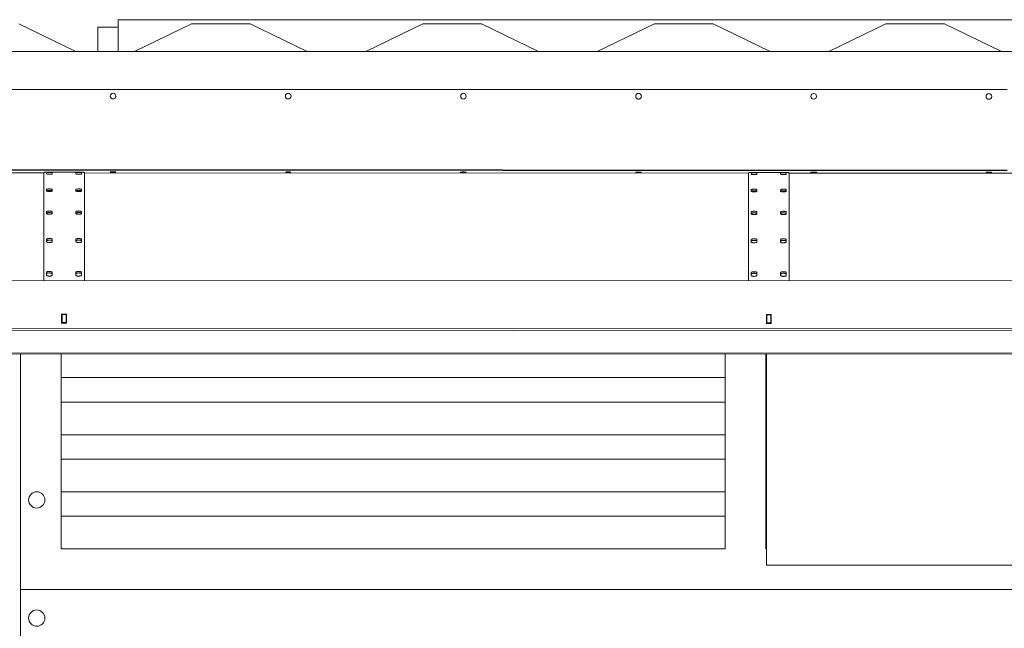
# Model space of a CAD drawing. Units: inches. Extents: x -5870086 to 5698230, y -43901 to 32324.
# Drawn here: x -97717 to -96509, y 10052 to 10798 of the extents above; entities that cross this region are included whole.
import ezdxf

# ---------------------------------------------------------------- set-up
doc = ezdxf.new("R2010")
doc.units = ezdxf.units.IN
doc.header["$MEASUREMENT"] = 0

msp = doc.modelspace()

# ---------------------------------------------------------------- linework, layer by layer
at = {"color": 7, "linetype": 'Continuous', "lineweight": 15, "ltscale": 200}
for p, q in [((-97648.4, 10759.1), (-97718.4, 10793.1)), ((-96266.4, 10798.1), (-97596.4, 10798.1)), ((-97596.4, 10759.1), (-97596.4, 10798.1)), ((-97506.4, 10793.1), (-97576.4, 10759.1)), ((-97434.4, 10793.1), (-97506.4, 10793.1)), ((-97364.4, 10759.1), (-97434.4, 10793.1)), ((-97222.4, 10793.1), (-97292.4, 10759.1)), ((-97150.4, 10793.1), (-97222.4, 10793.1)), ((-97080.4, 10759.1), (-97150.4, 10793.1)), ((-96938.4, 10793.1), (-97008.4, 10759.1)), ((-96866.4, 10793.1), (-96938.4, 10793.1)), ((-96796.4, 10759.1), (-96866.4, 10793.1)), ((-96654.4, 10793.1), (-96724.4, 10759.1)), ((-96582.4, 10793.1), (-96654.4, 10793.1)), ((-96512.4, 10759.1), (-96582.4, 10793.1)), ((-97596.4, 10789.1), (-97621.5, 10789.1)), ((-97621.5, 10789.1), (-97621.5, 10759.1)), ((-89819.4, 10759.1), (-102063.4, 10759.1)), ((-96505.3, 10712.5), (-97840.3, 10713.1)), ((-97840.3, 10712.5), (-96505.3, 10711.9)), ((-97642.9, 10611.2), (-97682.9, 10611.2)), ((-96777.9, 10610.8), (-96817.9, 10610.8)), ((-97687.9, 10610.2), (-97840.4, 10610.2)), ((-97684.4, 10609), (-97684.4, 10609)), ((-97677.4, 10609), (-97677.4, 10609)), ((-97648.4, 10609), (-97648.4, 10609)), ((-97641.4, 10609), (-97641.4, 10609)), ((-96822.9, 10609.8), (-97637.9, 10610.2)), ((-96819.4, 10608.7), (-96819.4, 10608.7)), ((-96812.4, 10608.7), (-96812.4, 10608.7)), ((-96783.4, 10608.7), (-96783.4, 10608.7)), ((-96776.4, 10608.7), (-96776.4, 10608.7)), ((-96237.9, 10609.6), (-96772.9, 10609.8)), ((-97684.4, 10588.1), (-97684.4, 10588)), ((-97677.4, 10588), (-97677.4, 10588.1)), ((-97648.4, 10588), (-97648.4, 10588)), ((-97641.4, 10588), (-97641.4, 10588)), ((-96819.4, 10587.7), (-96819.4, 10587.7)), ((-96812.4, 10587.7), (-96812.4, 10587.7)), ((-96783.4, 10587.7), (-96783.4, 10587.7)), ((-96776.4, 10587.7), (-96776.4, 10587.7)), ((-97684.4, 10560.3), (-97684.4, 10560.3)), ((-97677.4, 10560.3), (-97677.4, 10560.3)), ((-97648.4, 10560.3), (-97648.4, 10560.3)), ((-97641.4, 10560.3), (-97641.4, 10560.3)), ((-96819.4, 10560), (-96819.4, 10559.9)), ((-96812.4, 10559.9), (-96812.4, 10559.9)), ((-96783.4, 10559.9), (-96783.4, 10559.9)), ((-96776.4, 10559.9), (-96776.4, 10559.9)), ((-97684.4, 10525.9), (-97684.4, 10525.9)), ((-97677.4, 10525.9), (-97677.4, 10525.9)), ((-97648.4, 10525.8), (-97648.4, 10525.9)), ((-97641.4, 10525.9), (-97641.4, 10525.8)), ((-96819.4, 10525.5), (-96819.4, 10525.5)), ((-96812.4, 10525.5), (-96812.4, 10525.5)), ((-96783.4, 10525.5), (-96783.4, 10525.5)), ((-96776.4, 10525.5), (-96776.4, 10525.5)), ((-97850.4, 10478.4), (-95160.4, 10477.3)), ((-97684.4, 10484.8), (-97684.4, 10484.8)), ((-97677.4, 10484.8), (-97677.4, 10484.8)), ((-97648.4, 10484.8), (-97648.4, 10484.8)), ((-97641.4, 10484.8), (-97641.4, 10484.8)), ((-96819.4, 10484.5), (-96819.4, 10484.5)), ((-96812.4, 10484.5), (-96812.4, 10484.5)), ((-96783.4, 10484.5), (-96783.4, 10484.5)), ((-96776.4, 10484.5), (-96776.4, 10484.5)), ((-97665.9, 10436.8), (-97659.9, 10436.8)), ((-97665.9, 10425.8), (-97665.9, 10436.8)), ((-97665.4, 10436.5), (-97665.4, 10436.8)), ((-97660.4, 10436.5), (-97665.4, 10436.5)), ((-97665.4, 10436.5), (-97665.4, 10426.5)), ((-97660.4, 10436.5), (-97660.4, 10436.8)), ((-97660.4, 10436.5), (-97660.4, 10426.5)), ((-97659.9, 10436.8), (-97659.9, 10425.8)), ((-96800.9, 10436.4), (-96794.9, 10436.4)), ((-96800.9, 10425.4), (-96800.9, 10436.4)), ((-96800.4, 10436.1), (-96800.4, 10436.4)), ((-96795.4, 10436.1), (-96800.4, 10436.1)), ((-96800.4, 10436.1), (-96800.4, 10426.1)), ((-96795.4, 10436.1), (-96795.4, 10436.4)), ((-96795.4, 10436.1), (-96795.4, 10426.1)), ((-96794.9, 10436.4), (-96794.9, 10425.4)), ((-97870.4, 10420), (-95140.4, 10418.9)), ((-97659.9, 10425.8), (-97665.9, 10425.8)), ((-97660.4, 10426.5), (-97665.4, 10426.5)), ((-97665.4, 10425.8), (-97665.4, 10426.5)), ((-97660.4, 10425.8), (-97660.4, 10426.5)), ((-96794.9, 10425.4), (-96800.9, 10425.4)), ((-96795.4, 10426.1), (-96800.4, 10426.1)), ((-96800.4, 10425.4), (-96800.4, 10426.1)), ((-96795.4, 10425.4), (-96795.4, 10426.1)), ((-97870.4, 10417.2), (-95140.4, 10416.1)), ((-97870.5, 10388.4), (-95140.5, 10387.3)), ((-97870.5, 10389.5), (-95140.5, 10388.4)), ((-97716.4, 10099.1), (-97716.4, 10388.3)), ((-97666.4, 10149.1), (-97666.4, 10388.3)), ((-97666.4, 10359.1), (-97666.4, 10388.3)), ((-96851.4, 10388), (-96851.4, 10149.1)), ((-96851.4, 10359.1), (-96851.4, 10388)), ((-96801.4, 10149.1), (-96801.4, 10387.9)), ((-96800.7, 10129), (-96800.7, 10387.9)), ((-96851.4, 10359.1), (-97666.4, 10359.1)), ((-96851.4, 10329.1), (-97666.4, 10329.1)), ((-97666.4, 10289.1), (-97666.4, 10329.1)), ((-96851.4, 10289.1), (-96851.4, 10329.1)), ((-96851.4, 10289.1), (-97666.4, 10289.1)), ((-96851.4, 10259.1), (-97666.4, 10259.1)), ((-97666.4, 10219.1), (-97666.4, 10259.1)), ((-96851.4, 10219.1), (-96851.4, 10259.1)), ((-96851.4, 10219.1), (-97666.4, 10219.1)), ((-96851.4, 10189.1), (-97666.4, 10189.1)), ((-97666.4, 10149.1), (-97666.4, 10189.1)), ((-96851.4, 10149.1), (-96851.4, 10189.1)), ((-96851.4, 10149.1), (-97666.4, 10149.1)), ((-96800.7, 10149.1), (-96801.4, 10149.1)), ((-96200.7, 10129), (-96800.7, 10129)), ((-95291.4, 10099.1), (-97716.4, 10099.1)), ((-97716.4, 10099.1), (-97716.4, 9899.1))]:
    msp.add_line(p, q, dxfattribs=at)
at = {"color": 8, "linetype": 'Continuous', "lineweight": 15, "ltscale": 200}
for p, q in [((-96505.4, 10613.7), (-97813.7, 10614.2)), ((-96505.4, 10612.7), (-97812.5, 10613.2))]:
    msp.add_line(p, q, dxfattribs=at)
at = {"color": 7, "linetype": 'Continuous', "lineweight": 15, "ltscale": 200, "flags": 128}
for points in [[(-97602.9, 10611.6), (-97601.7, 10611.6), (-97600.7, 10611.5), (-97599.9, 10611.4), (-97599.5, 10611.3), (-97599.4, 10611.1), (-97599.7, 10611), (-97600.3, 10610.9), (-97601.2, 10610.8), (-97602.3, 10610.7), (-97603.4, 10610.7), (-97604.5, 10610.8), (-97605.4, 10610.9), (-97606.1, 10611), (-97606.3, 10611.1), (-97606.3, 10611.3), (-97605.8, 10611.4), (-97605, 10611.5), (-97604, 10611.6), (-97602.9, 10611.6)], [(-97387.9, 10611.5), (-97386.7, 10611.5), (-97385.7, 10611.4), (-97384.9, 10611.3), (-97384.5, 10611.2), (-97384.4, 10611), (-97384.7, 10610.9), (-97385.3, 10610.8), (-97386.2, 10610.7), (-97387.3, 10610.6), (-97388.4, 10610.6), (-97389.5, 10610.7), (-97390.4, 10610.8), (-97391.1, 10610.9), (-97391.3, 10611), (-97391.3, 10611.2), (-97390.8, 10611.3), (-97390, 10611.4), (-97389, 10611.5), (-97387.9, 10611.5)], [(-97172.9, 10611.4), (-97171.7, 10611.4), (-97170.7, 10611.3), (-97169.9, 10611.2), (-97169.5, 10611.1), (-97169.4, 10610.9), (-97169.7, 10610.8), (-97170.3, 10610.7), (-97171.2, 10610.6), (-97172.3, 10610.5), (-97173.4, 10610.5), (-97174.5, 10610.6), (-97175.4, 10610.7), (-97176.1, 10610.8), (-97176.3, 10611), (-97176.3, 10611.1), (-97175.8, 10611.2), (-97175, 10611.3), (-97174, 10611.4), (-97172.9, 10611.4)], [(-96957.9, 10611.3), (-96956.7, 10611.3), (-96955.7, 10611.3), (-96954.9, 10611.1), (-96954.5, 10611), (-96954.4, 10610.9), (-96954.7, 10610.7), (-96955.3, 10610.6), (-96956.2, 10610.5), (-96957.3, 10610.5), (-96958.4, 10610.5), (-96959.5, 10610.5), (-96960.4, 10610.6), (-96961.1, 10610.7), (-96961.3, 10610.9), (-96961.3, 10611), (-96960.8, 10611.1), (-96960, 10611.3), (-96959, 10611.3), (-96957.9, 10611.3)], [(-96742.9, 10611.3), (-96741.7, 10611.2), (-96740.7, 10611.2), (-96739.9, 10611.1), (-96739.5, 10610.9), (-96739.4, 10610.8), (-96739.7, 10610.6), (-96740.3, 10610.5), (-96741.2, 10610.4), (-96742.3, 10610.4), (-96743.4, 10610.4), (-96744.5, 10610.4), (-96745.4, 10610.5), (-96746.1, 10610.6), (-96746.3, 10610.8), (-96746.3, 10610.9), (-96745.8, 10611.1), (-96745, 10611.2), (-96744, 10611.2), (-96742.9, 10611.3)], [(-96527.9, 10611.2), (-96526.7, 10611.1), (-96525.7, 10611.1), (-96524.9, 10611), (-96524.5, 10610.8), (-96524.4, 10610.7), (-96524.7, 10610.5), (-96525.3, 10610.4), (-96526.2, 10610.3), (-96527.3, 10610.3), (-96528.4, 10610.3), (-96529.5, 10610.3), (-96530.4, 10610.4), (-96531.1, 10610.5), (-96531.3, 10610.7), (-96531.3, 10610.8), (-96530.8, 10611), (-96530, 10611.1), (-96529, 10611.1), (-96527.9, 10611.2)], [(-97687.9, 10610.5), (-97687.9, 10606.5), (-97687.9, 10602), (-97687.9, 10597.2), (-97687.9, 10592.1), (-97687.9, 10586.6), (-97687.9, 10580.7), (-97687.9, 10574.5), (-97687.9, 10567.9), (-97687.9, 10561), (-97687.9, 10553.7), (-97687.9, 10546.1), (-97687.9, 10538.1), (-97687.9, 10529.8), (-97687.9, 10521.1), (-97687.9, 10512.1), (-97687.9, 10502.7), (-97687.9, 10493), (-97687.9, 10483), (-97687.9, 10478.3)], [(-97684.4, 10610.4), (-97684.4, 10610.2), (-97684.4, 10610), (-97684.4, 10609.9), (-97684.4, 10609.7), (-97684.4, 10609.5), (-97684.4, 10609.4), (-97684.4, 10609.2), (-97684.4, 10609)], [(-97677.4, 10609), (-97677.4, 10609.2), (-97677.4, 10609.4), (-97677.4, 10609.5), (-97677.4, 10609.7), (-97677.4, 10609.9), (-97677.4, 10610), (-97677.4, 10610.2), (-97677.4, 10610.4)], [(-97648.4, 10609), (-97648.4, 10609.2), (-97648.4, 10609.4), (-97648.4, 10609.5), (-97648.4, 10609.7), (-97648.4, 10609.9), (-97648.4, 10610), (-97648.4, 10610.2), (-97648.4, 10610.4)], [(-97641.4, 10610.3), (-97641.4, 10610.2), (-97641.4, 10610), (-97641.4, 10609.9), (-97641.4, 10609.7), (-97641.4, 10609.5), (-97641.4, 10609.4), (-97641.4, 10609.2), (-97641.4, 10609)], [(-97637.9, 10610.5), (-97637.9, 10606.4), (-97637.9, 10602), (-97637.9, 10597.2), (-97637.9, 10592.1), (-97637.9, 10586.6), (-97637.9, 10580.7), (-97637.9, 10574.5), (-97637.9, 10567.9), (-97637.9, 10561), (-97637.9, 10553.7), (-97637.9, 10546.1), (-97637.9, 10538.1), (-97637.9, 10529.8), (-97637.9, 10521.1), (-97637.9, 10512.1), (-97637.9, 10502.7), (-97637.9, 10493), (-97637.9, 10483), (-97637.9, 10478.3)], [(-96822.9, 10610.2), (-96822.9, 10606.1), (-96822.9, 10601.7), (-96822.9, 10596.9), (-96822.9, 10591.7), (-96822.9, 10586.2), (-96822.9, 10580.4), (-96822.9, 10574.1), (-96822.9, 10567.6), (-96822.9, 10560.6), (-96822.9, 10553.4), (-96822.9, 10545.7), (-96822.9, 10537.8), (-96822.9, 10529.4), (-96822.9, 10520.8), (-96822.9, 10511.8), (-96822.9, 10502.4), (-96822.9, 10492.7), (-96822.9, 10482.6), (-96822.9, 10477.9)], [(-96819.4, 10610), (-96819.4, 10609.8), (-96819.4, 10609.7), (-96819.4, 10609.5), (-96819.4, 10609.4), (-96819.4, 10609.2), (-96819.4, 10609), (-96819.4, 10608.9), (-96819.4, 10608.7)], [(-96812.4, 10608.7), (-96812.4, 10608.9), (-96812.4, 10609), (-96812.4, 10609.2), (-96812.4, 10609.4), (-96812.4, 10609.5), (-96812.4, 10609.7), (-96812.4, 10609.8), (-96812.4, 10610)], [(-96783.4, 10608.7), (-96783.4, 10608.8), (-96783.4, 10609), (-96783.4, 10609.2), (-96783.4, 10609.3), (-96783.4, 10609.5), (-96783.4, 10609.7), (-96783.4, 10609.8), (-96783.4, 10610)], [(-96776.4, 10610), (-96776.4, 10609.8), (-96776.4, 10609.7), (-96776.4, 10609.5), (-96776.4, 10609.3), (-96776.4, 10609.2), (-96776.4, 10609), (-96776.4, 10608.8), (-96776.4, 10608.7)], [(-96772.9, 10610.2), (-96772.9, 10606.1), (-96772.9, 10601.7), (-96772.9, 10596.9), (-96772.9, 10591.7), (-96772.9, 10586.2), (-96772.9, 10580.3), (-96772.9, 10574.1), (-96772.9, 10567.5), (-96772.9, 10560.6), (-96772.9, 10553.3), (-96772.9, 10545.7), (-96772.9, 10537.7), (-96772.9, 10529.4), (-96772.9, 10520.8), (-96772.9, 10511.7), (-96772.9, 10502.4), (-96772.9, 10492.7), (-96772.9, 10482.6), (-96772.9, 10477.9)], [(-97684.4, 10589.9), (-97684.4, 10589.7), (-97684.4, 10589.4), (-97684.4, 10589.2), (-97684.4, 10589), (-97684.4, 10588.7), (-97684.4, 10588.5), (-97684.4, 10588.3), (-97684.4, 10588.1)], [(-97677.4, 10588.1), (-97677.4, 10588.3), (-97677.4, 10588.5), (-97677.4, 10588.7), (-97677.4, 10589), (-97677.4, 10589.2), (-97677.4, 10589.4), (-97677.4, 10589.7), (-97677.4, 10589.9)], [(-97648.4, 10588), (-97648.4, 10588.3), (-97648.4, 10588.5), (-97648.4, 10588.7), (-97648.4, 10589), (-97648.4, 10589.2), (-97648.4, 10589.4), (-97648.4, 10589.6), (-97648.4, 10589.9)], [(-97641.4, 10589.9), (-97641.4, 10589.6), (-97641.4, 10589.4), (-97641.4, 10589.2), (-97641.4, 10589), (-97641.4, 10588.7), (-97641.4, 10588.5), (-97641.4, 10588.3), (-97641.4, 10588)], [(-96819.4, 10589.5), (-96819.4, 10589.3), (-96819.4, 10589.1), (-96819.4, 10588.9), (-96819.4, 10588.6), (-96819.4, 10588.4), (-96819.4, 10588.2), (-96819.4, 10587.9), (-96819.4, 10587.7)], [(-96812.4, 10587.7), (-96812.4, 10587.9), (-96812.4, 10588.2), (-96812.4, 10588.4), (-96812.4, 10588.6), (-96812.4, 10588.9), (-96812.4, 10589.1), (-96812.4, 10589.3), (-96812.4, 10589.5)], [(-96783.4, 10587.7), (-96783.4, 10587.9), (-96783.4, 10588.2), (-96783.4, 10588.4), (-96783.4, 10588.6), (-96783.4, 10588.8), (-96783.4, 10589.1), (-96783.4, 10589.3), (-96783.4, 10589.5)], [(-96776.4, 10589.5), (-96776.4, 10589.3), (-96776.4, 10589.1), (-96776.4, 10588.8), (-96776.4, 10588.6), (-96776.4, 10588.4), (-96776.4, 10588.1), (-96776.4, 10587.9), (-96776.4, 10587.7)], [(-97684.4, 10562.7), (-97684.4, 10562.4), (-97684.4, 10562.1), (-97684.4, 10561.8), (-97684.4, 10561.5), (-97684.4, 10561.2), (-97684.4, 10560.9), (-97684.4, 10560.6), (-97684.4, 10560.3)], [(-97677.4, 10560.3), (-97677.4, 10560.6), (-97677.4, 10560.9), (-97677.4, 10561.2), (-97677.4, 10561.5), (-97677.4, 10561.8), (-97677.4, 10562.1), (-97677.4, 10562.4), (-97677.4, 10562.6)], [(-97648.4, 10560.3), (-97648.4, 10560.6), (-97648.4, 10560.9), (-97648.4, 10561.2), (-97648.4, 10561.5), (-97648.4, 10561.8), (-97648.4, 10562.1), (-97648.4, 10562.3), (-97648.4, 10562.6)], [(-97641.4, 10562.6), (-97641.4, 10562.3), (-97641.4, 10562.1), (-97641.4, 10561.8), (-97641.4, 10561.5), (-97641.4, 10561.2), (-97641.4, 10560.9), (-97641.4, 10560.6), (-97641.4, 10560.3)], [(-96819.4, 10562.3), (-96819.4, 10562), (-96819.4, 10561.7), (-96819.4, 10561.4), (-96819.4, 10561.1), (-96819.4, 10560.8), (-96819.4, 10560.5), (-96819.4, 10560.2), (-96819.4, 10560)], [(-96812.4, 10559.9), (-96812.4, 10560.2), (-96812.4, 10560.5), (-96812.4, 10560.8), (-96812.4, 10561.1), (-96812.4, 10561.4), (-96812.4, 10561.7), (-96812.4, 10562), (-96812.4, 10562.3)], [(-96783.4, 10559.9), (-96783.4, 10560.2), (-96783.4, 10560.5), (-96783.4, 10560.8), (-96783.4, 10561.1), (-96783.4, 10561.4), (-96783.4, 10561.7), (-96783.4, 10562), (-96783.4, 10562.3)], [(-96776.4, 10562.3), (-96776.4, 10562), (-96776.4, 10561.7), (-96776.4, 10561.4), (-96776.4, 10561.1), (-96776.4, 10560.8), (-96776.4, 10560.5), (-96776.4, 10560.2), (-96776.4, 10559.9)], [(-97684.4, 10528.7), (-97684.4, 10528.4), (-97684.4, 10528), (-97684.4, 10527.7), (-97684.4, 10527.3), (-97684.4, 10526.9), (-97684.4, 10526.6), (-97684.4, 10526.2), (-97684.4, 10525.9)], [(-97677.4, 10525.9), (-97677.4, 10526.2), (-97677.4, 10526.6), (-97677.4, 10526.9), (-97677.4, 10527.3), (-97677.4, 10527.7), (-97677.4, 10528), (-97677.4, 10528.4), (-97677.4, 10528.7)], [(-97648.4, 10525.9), (-97648.4, 10526.2), (-97648.4, 10526.6), (-97648.4, 10526.9), (-97648.4, 10527.3), (-97648.4, 10527.6), (-97648.4, 10528), (-97648.4, 10528.4), (-97648.4, 10528.7)], [(-97641.4, 10528.7), (-97641.4, 10528.4), (-97641.4, 10528), (-97641.4, 10527.6), (-97641.4, 10527.3), (-97641.4, 10526.9), (-97641.4, 10526.6), (-97641.4, 10526.2), (-97641.4, 10525.9)], [(-96819.4, 10528.4), (-96819.4, 10528), (-96819.4, 10527.7), (-96819.4, 10527.3), (-96819.4, 10526.9), (-96819.4, 10526.6), (-96819.4, 10526.2), (-96819.4, 10525.9), (-96819.4, 10525.5)], [(-96812.4, 10525.5), (-96812.4, 10525.9), (-96812.4, 10526.2), (-96812.4, 10526.6), (-96812.4, 10526.9), (-96812.4, 10527.3), (-96812.4, 10527.7), (-96812.4, 10528), (-96812.4, 10528.4)], [(-96783.4, 10525.5), (-96783.4, 10525.9), (-96783.4, 10526.2), (-96783.4, 10526.6), (-96783.4, 10526.9), (-96783.4, 10527.3), (-96783.4, 10527.6), (-96783.4, 10528), (-96783.4, 10528.4)], [(-96776.4, 10528.4), (-96776.4, 10528), (-96776.4, 10527.6), (-96776.4, 10527.3), (-96776.4, 10526.9), (-96776.4, 10526.6), (-96776.4, 10526.2), (-96776.4, 10525.9), (-96776.4, 10525.5)], [(-97684.4, 10488.2), (-97684.4, 10487.8), (-97684.4, 10487.4), (-97684.4, 10486.9), (-97684.4, 10486.5), (-97684.4, 10486.1), (-97684.4, 10485.7), (-97684.4, 10485.3), (-97684.4, 10484.8)], [(-97677.4, 10484.8), (-97677.4, 10485.3), (-97677.4, 10485.7), (-97677.4, 10486.1), (-97677.4, 10486.5), (-97677.4, 10486.9), (-97677.4, 10487.4), (-97677.4, 10487.8), (-97677.4, 10488.2)], [(-97648.4, 10484.8), (-97648.4, 10485.3), (-97648.4, 10485.7), (-97648.4, 10486.1), (-97648.4, 10486.5), (-97648.4, 10486.9), (-97648.4, 10487.3), (-97648.4, 10487.8), (-97648.4, 10488.2)], [(-97641.4, 10488.2), (-97641.4, 10487.8), (-97641.4, 10487.3), (-97641.4, 10486.9), (-97641.4, 10486.5), (-97641.4, 10486.1), (-97641.4, 10485.7), (-97641.4, 10485.2), (-97641.4, 10484.8)], [(-96819.4, 10487.8), (-96819.4, 10487.4), (-96819.4, 10487), (-96819.4, 10486.6), (-96819.4, 10486.2), (-96819.4, 10485.8), (-96819.4, 10485.3), (-96819.4, 10484.9), (-96819.4, 10484.5)], [(-96812.4, 10484.5), (-96812.4, 10484.9), (-96812.4, 10485.3), (-96812.4, 10485.7), (-96812.4, 10486.2), (-96812.4, 10486.6), (-96812.4, 10487), (-96812.4, 10487.4), (-96812.4, 10487.8)], [(-96783.4, 10484.5), (-96783.4, 10484.9), (-96783.4, 10485.3), (-96783.4, 10485.7), (-96783.4, 10486.2), (-96783.4, 10486.6), (-96783.4, 10487), (-96783.4, 10487.4), (-96783.4, 10487.8)], [(-96776.4, 10487.8), (-96776.4, 10487.4), (-96776.4, 10487), (-96776.4, 10486.6), (-96776.4, 10486.2), (-96776.4, 10485.7), (-96776.4, 10485.3), (-96776.4, 10484.9), (-96776.4, 10484.5)]]:
    msp.add_lwpolyline(points, dxfattribs=at)
at = {"color": 7, "linetype": 'Continuous', "lineweight": 15, "ltscale": 40000}
for centre, radius in [((-97602.8, 10704.5), 3.5), ((-97387.8, 10704.4), 3.5), ((-97172.8, 10704.3), 3.5), ((-96957.8, 10704.2), 3.5), ((-96742.8, 10704.1), 3.5), ((-96527.8, 10704), 3.5), ((-97696.4, 10209.1), 10), ((-97696.4, 10064.1), 10)]:
    msp.add_circle(centre, radius, dxfattribs=at)
for centre, start, end in [((-97602.8, 10704.5), 179.9765, 359.9767), ((-97387.8, 10704.4), 179.9784, 359.9747), ((-97172.8, 10704.3), 179.9784, 359.9747), ((-96957.8, 10704.2), 179.9743, 359.9788), ((-96742.8, 10704.1), 179.9771, 359.976), ((-96527.8, 10704), 179.9765, 359.9767)]:
    msp.add_arc(centre, 3.5, start, end, dxfattribs=at)
at = {"color": 7, "linetype": 'Continuous', "lineweight": 15, "ltscale": 200}
for points, knots in [([(-97687.9, 10610.5), (-97687.8, 10610.6), (-97687.7, 10610.8), (-97686.8, 10610.9), (-97685.6, 10611.1), (-97684.2, 10611.2), (-97683.2, 10611.2), (-97682.9, 10611.2)], [0, 0, 0, 0, 0.214691, 0.429372, 0.644076, 0.858765, 1, 1, 1, 1]), ([(-97677.4, 10610.4), (-97677.4, 10610.4), (-97677.5, 10610.5), (-97678, 10610.6), (-97678.8, 10610.7), (-97679.9, 10610.8), (-97681.1, 10610.8), (-97682.3, 10610.8), (-97683.3, 10610.7), (-97684, 10610.6), (-97684.3, 10610.5), (-97684.4, 10610.4), (-97684.4, 10610.4)], [0, 0, 0, 0, 0.0932567, 0.2006406, 0.3080555, 0.4153159, 0.5226494, 0.6300733, 0.7373698, 0.8446776, 0.9520927, 1, 1, 1, 1]), ([(-97648.4, 10610.4), (-97648.3, 10610.4), (-97648.3, 10610.5), (-97647.7, 10610.6), (-97646.9, 10610.7), (-97645.8, 10610.8), (-97644.6, 10610.8), (-97643.4, 10610.8), (-97642.4, 10610.7), (-97641.7, 10610.6), (-97641.4, 10610.4), (-97641.4, 10610.4), (-97641.4, 10610.3)], [0, 0, 0, 0, 0.093259, 0.200629, 0.307837, 0.415298, 0.522717, 0.629938, 0.737301, 0.844664, 0.952096, 1, 1, 1, 1]), ([(-97642.9, 10611.2), (-97642.3, 10611.2), (-97641.2, 10611.1), (-97639.7, 10611), (-97638.5, 10610.9), (-97637.9, 10610.7), (-97637.9, 10610.6), (-97637.9, 10610.5)], [0, 0, 0, 0, 0.214706, 0.42938, 0.644074, 0.858777, 1, 1, 1, 1]), ([(-96822.9, 10610.2), (-96822.8, 10610.3), (-96822.7, 10610.4), (-96821.8, 10610.6), (-96820.6, 10610.7), (-96819.2, 10610.8), (-96818.2, 10610.8), (-96817.9, 10610.8)], [0, 0, 0, 0, 0.21469, 0.429353, 0.644055, 0.858768, 1, 1, 1, 1]), ([(-96777.9, 10610.8), (-96777.3, 10610.8), (-96776.2, 10610.8), (-96774.7, 10610.7), (-96773.5, 10610.5), (-96772.9, 10610.3), (-96772.9, 10610.2), (-96772.9, 10610.2)], [0, 0, 0, 0, 0.214708, 0.429382, 0.644079, 0.858772, 1, 1, 1, 1]), ([(-97684.4, 10609), (-97684.3, 10609), (-97684.3, 10608.9), (-97683.7, 10608.8), (-97682.9, 10608.6), (-97681.8, 10608.6), (-97680.6, 10608.6), (-97679.5, 10608.6), (-97678.4, 10608.7), (-97677.7, 10608.8), (-97677.4, 10608.9), (-97677.4, 10609), (-97677.4, 10609)], [0, 0, 0, 0, 0.092272, 0.19975, 0.307072, 0.414543, 0.521856, 0.628936, 0.736185, 0.843487, 0.950925, 1, 1, 1, 1]), ([(-97641.4, 10609), (-97641.4, 10609), (-97641.5, 10608.9), (-97642, 10608.7), (-97642.8, 10608.6), (-97643.9, 10608.6), (-97645.1, 10608.5), (-97646.3, 10608.6), (-97647.3, 10608.7), (-97648, 10608.8), (-97648.3, 10608.9), (-97648.4, 10609), (-97648.4, 10609)], [0, 0, 0, 0, 0.092274, 0.199747, 0.307078, 0.414544, 0.521855, 0.628937, 0.736191, 0.843485, 0.950927, 1, 1, 1, 1]), ([(-96812.4, 10610), (-96812.4, 10610.1), (-96812.5, 10610.1), (-96813, 10610.3), (-96813.8, 10610.4), (-96814.9, 10610.5), (-96816.1, 10610.5), (-96817.3, 10610.4), (-96818.3, 10610.4), (-96819, 10610.2), (-96819.3, 10610.1), (-96819.4, 10610), (-96819.4, 10610)], [0, 0, 0, 0, 0.093257, 0.200634, 0.308049, 0.41533, 0.522643, 0.630088, 0.737386, 0.844668, 0.952091, 1, 1, 1, 1]), ([(-96819.4, 10608.7), (-96819.3, 10608.6), (-96819.3, 10608.5), (-96818.7, 10608.4), (-96817.9, 10608.3), (-96816.8, 10608.2), (-96815.6, 10608.2), (-96814.5, 10608.2), (-96813.4, 10608.3), (-96812.7, 10608.5), (-96812.4, 10608.6), (-96812.4, 10608.7), (-96812.4, 10608.7)], [0, 0, 0, 0, 0.0922775, 0.1997558, 0.3070787, 0.4145306, 0.5218664, 0.6289257, 0.7361749, 0.843491, 0.950925, 1, 1, 1, 1]), ([(-96783.4, 10610), (-96783.3, 10610), (-96783.3, 10610.1), (-96782.7, 10610.3), (-96781.9, 10610.4), (-96780.8, 10610.4), (-96779.6, 10610.5), (-96778.4, 10610.4), (-96777.4, 10610.3), (-96776.7, 10610.2), (-96776.4, 10610.1), (-96776.4, 10610), (-96776.4, 10610)], [0, 0, 0, 0, 0.093256, 0.200637, 0.307845, 0.415286, 0.522727, 0.629948, 0.737293, 0.844669, 0.952094, 1, 1, 1, 1]), ([(-96776.4, 10608.7), (-96776.4, 10608.6), (-96776.5, 10608.5), (-96777, 10608.4), (-96777.8, 10608.3), (-96778.9, 10608.2), (-96780.1, 10608.2), (-96781.3, 10608.2), (-96782.3, 10608.3), (-96783, 10608.4), (-96783.3, 10608.6), (-96783.4, 10608.6), (-96783.4, 10608.7)], [0, 0, 0, 0, 0.092273, 0.199746, 0.307093, 0.414539, 0.521872, 0.628933, 0.736186, 0.84348, 0.950929, 1, 1, 1, 1]), ([(-97677.4, 10589.9), (-97677.4, 10590), (-97677.5, 10590.1), (-97678, 10590.3), (-97678.8, 10590.4), (-97679.9, 10590.5), (-97681.1, 10590.5), (-97682.3, 10590.5), (-97683.3, 10590.4), (-97684, 10590.2), (-97684.3, 10590), (-97684.4, 10589.9), (-97684.4, 10589.9)], [0, 0, 0, 0, 0.093258, 0.200642, 0.308057, 0.415322, 0.522657, 0.630081, 0.737381, 0.84467, 0.952084, 1, 1, 1, 1]), ([(-97677.4, 10587.9), (-97677.4, 10588), (-97677.5, 10588.1), (-97678, 10588.3), (-97678.8, 10588.5), (-97679.9, 10588.5), (-97681.1, 10588.6), (-97682.3, 10588.5), (-97683.3, 10588.4), (-97684, 10588.2), (-97684.3, 10588.1), (-97684.4, 10588), (-97684.4, 10587.9)], [0, 0, 0, 0, 0.092351, 0.19961, 0.306941, 0.414207, 0.521639, 0.629177, 0.73658, 0.843934, 0.951327, 1, 1, 1, 1]), ([(-97684.4, 10588), (-97684.3, 10588), (-97684.3, 10587.9), (-97683.8, 10587.7), (-97682.9, 10587.5), (-97681.8, 10587.4), (-97680.6, 10587.4), (-97679.5, 10587.4), (-97678.5, 10587.6), (-97677.7, 10587.7), (-97677.4, 10587.9), (-97677.4, 10588), (-97677.4, 10588)], [0, 0, 0, 0, 0.0922613, 0.1997557, 0.30708, 0.4145303, 0.5218668, 0.6289455, 0.7361949, 0.8434883, 0.9509296, 1, 1, 1, 1]), ([(-97648.4, 10589.9), (-97648.3, 10589.9), (-97648.3, 10590.1), (-97647.7, 10590.3), (-97646.9, 10590.4), (-97645.8, 10590.5), (-97644.6, 10590.5), (-97643.5, 10590.5), (-97642.4, 10590.3), (-97641.7, 10590.2), (-97641.4, 10590), (-97641.4, 10589.9), (-97641.4, 10589.9)], [0, 0, 0, 0, 0.093257, 0.200643, 0.30805, 0.415328, 0.52266, 0.630088, 0.737376, 0.844672, 0.952082, 1, 1, 1, 1]), ([(-97648.4, 10587.9), (-97648.3, 10588), (-97648.3, 10588.1), (-97647.8, 10588.3), (-97646.9, 10588.4), (-97645.8, 10588.5), (-97644.6, 10588.6), (-97643.5, 10588.5), (-97642.5, 10588.4), (-97641.7, 10588.2), (-97641.4, 10588), (-97641.4, 10587.9), (-97641.4, 10587.9)], [0, 0, 0, 0, 0.092347, 0.199609, 0.306948, 0.414225, 0.521633, 0.629173, 0.736582, 0.84393, 0.951327, 1, 1, 1, 1]), ([(-97641.4, 10588), (-97641.4, 10588), (-97641.5, 10587.8), (-97642, 10587.6), (-97642.8, 10587.5), (-97643.9, 10587.4), (-97645.1, 10587.4), (-97646.3, 10587.4), (-97647.3, 10587.5), (-97648, 10587.7), (-97648.3, 10587.9), (-97648.4, 10588), (-97648.4, 10588)], [0, 0, 0, 0, 0.092268, 0.199755, 0.307071, 0.414535, 0.521849, 0.628931, 0.736189, 0.843491, 0.950929, 1, 1, 1, 1]), ([(-96812.4, 10589.5), (-96812.4, 10589.6), (-96812.5, 10589.7), (-96813, 10589.9), (-96813.8, 10590.1), (-96814.9, 10590.2), (-96816.1, 10590.2), (-96817.3, 10590.1), (-96818.3, 10590), (-96819, 10589.8), (-96819.3, 10589.7), (-96819.4, 10589.6), (-96819.4, 10589.5)], [0, 0, 0, 0, 0.093256, 0.200629, 0.308075, 0.415318, 0.522673, 0.630075, 0.737373, 0.844674, 0.952086, 1, 1, 1, 1]), ([(-96812.4, 10587.6), (-96812.4, 10587.6), (-96812.5, 10587.8), (-96813, 10587.9), (-96813.8, 10588.1), (-96814.9, 10588.2), (-96816.1, 10588.2), (-96817.3, 10588.2), (-96818.3, 10588), (-96819, 10587.9), (-96819.3, 10587.7), (-96819.4, 10587.6), (-96819.4, 10587.6)], [0, 0, 0, 0, 0.092346, 0.199605, 0.306936, 0.41422, 0.521609, 0.629189, 0.736574, 0.843928, 0.951327, 1, 1, 1, 1]), ([(-96819.4, 10587.7), (-96819.3, 10587.6), (-96819.3, 10587.5), (-96818.8, 10587.3), (-96817.9, 10587.1), (-96816.8, 10587.1), (-96815.6, 10587), (-96814.5, 10587.1), (-96813.5, 10587.2), (-96812.7, 10587.4), (-96812.4, 10587.6), (-96812.4, 10587.7), (-96812.4, 10587.7)], [0, 0, 0, 0, 0.092269, 0.199755, 0.30708, 0.414531, 0.521869, 0.628928, 0.736179, 0.8435, 0.950929, 1, 1, 1, 1]), ([(-96783.4, 10589.5), (-96783.3, 10589.6), (-96783.3, 10589.7), (-96782.7, 10589.9), (-96781.9, 10590.1), (-96780.8, 10590.1), (-96779.6, 10590.2), (-96778.5, 10590.1), (-96777.4, 10590), (-96776.7, 10589.8), (-96776.4, 10589.7), (-96776.4, 10589.6), (-96776.4, 10589.5)], [0, 0, 0, 0, 0.093264, 0.200632, 0.308071, 0.415311, 0.522666, 0.630073, 0.737382, 0.844666, 0.952084, 1, 1, 1, 1]), ([(-96783.4, 10587.6), (-96783.3, 10587.6), (-96783.3, 10587.8), (-96782.8, 10587.9), (-96781.9, 10588.1), (-96780.8, 10588.2), (-96779.6, 10588.2), (-96778.5, 10588.1), (-96777.5, 10588), (-96776.7, 10587.9), (-96776.4, 10587.7), (-96776.4, 10587.6), (-96776.4, 10587.6)], [0, 0, 0, 0, 0.092346, 0.199599, 0.306953, 0.414231, 0.521618, 0.629159, 0.736587, 0.843922, 0.951327, 1, 1, 1, 1]), ([(-96776.4, 10587.7), (-96776.4, 10587.6), (-96776.5, 10587.5), (-96777, 10587.3), (-96777.8, 10587.1), (-96778.9, 10587), (-96780.1, 10587), (-96781.3, 10587.1), (-96782.3, 10587.2), (-96783, 10587.4), (-96783.3, 10587.5), (-96783.4, 10587.6), (-96783.4, 10587.7)], [0, 0, 0, 0, 0.0922652, 0.1997423, 0.3070901, 0.4145331, 0.5218678, 0.6289287, 0.7361853, 0.8434863, 0.9509311, 1, 1, 1, 1]), ([(-97677.4, 10562.6), (-97677.4, 10562.7), (-97677.5, 10562.9), (-97678, 10563.1), (-97678.9, 10563.3), (-97679.9, 10563.4), (-97681.1, 10563.5), (-97682.3, 10563.4), (-97683.3, 10563.3), (-97684, 10563), (-97684.3, 10562.8), (-97684.4, 10562.7), (-97684.4, 10562.7)], [0, 0, 0, 0, 0.093253, 0.200632, 0.308052, 0.415316, 0.522651, 0.630075, 0.737374, 0.84467, 0.952088, 1, 1, 1, 1]), ([(-97648.4, 10562.6), (-97648.3, 10562.7), (-97648.3, 10562.9), (-97647.8, 10563.1), (-97646.9, 10563.3), (-97645.8, 10563.4), (-97644.6, 10563.5), (-97643.5, 10563.4), (-97642.5, 10563.2), (-97641.7, 10563), (-97641.4, 10562.8), (-97641.4, 10562.7), (-97641.4, 10562.6)], [0, 0, 0, 0, 0.0932589, 0.200629, 0.3080536, 0.4153292, 0.5226618, 0.6300909, 0.7373797, 0.8446721, 0.9520898, 1, 1, 1, 1]), ([(-96812.4, 10562.3), (-96812.4, 10562.4), (-96812.5, 10562.5), (-96813, 10562.8), (-96813.9, 10563), (-96814.9, 10563.1), (-96816.1, 10563.1), (-96817.3, 10563.1), (-96818.3, 10562.9), (-96819, 10562.7), (-96819.3, 10562.5), (-96819.4, 10562.3), (-96819.4, 10562.3)], [0, 0, 0, 0, 0.093257, 0.200647, 0.308067, 0.415312, 0.522669, 0.630073, 0.737373, 0.84467, 0.952086, 1, 1, 1, 1]), ([(-96783.4, 10562.3), (-96783.3, 10562.4), (-96783.3, 10562.5), (-96782.8, 10562.8), (-96781.9, 10563), (-96780.8, 10563.1), (-96779.6, 10563.1), (-96778.5, 10563), (-96777.5, 10562.9), (-96776.7, 10562.7), (-96776.4, 10562.5), (-96776.4, 10562.3), (-96776.4, 10562.3)], [0, 0, 0, 0, 0.0932553, 0.2006369, 0.3080436, 0.4153187, 0.5226725, 0.6300794, 0.7373872, 0.8446658, 0.9520875, 1, 1, 1, 1]), ([(-97677.4, 10560.7), (-97677.4, 10560.8), (-97677.5, 10561), (-97678, 10561.2), (-97678.8, 10561.4), (-97679.9, 10561.5), (-97681.1, 10561.5), (-97682.3, 10561.5), (-97683.3, 10561.3), (-97684, 10561.1), (-97684.3, 10560.9), (-97684.4, 10560.7), (-97684.4, 10560.7)], [0, 0, 0, 0, 0.092347, 0.199614, 0.306958, 0.414223, 0.521634, 0.629193, 0.736577, 0.843932, 0.951323, 1, 1, 1, 1]), ([(-97684.4, 10560.3), (-97684.4, 10560.2), (-97684.3, 10560), (-97683.8, 10559.8), (-97682.9, 10559.6), (-97681.8, 10559.5), (-97680.6, 10559.4), (-97679.5, 10559.5), (-97678.5, 10559.7), (-97677.7, 10559.9), (-97677.4, 10560.1), (-97677.4, 10560.3), (-97677.4, 10560.3)], [0, 0, 0, 0, 0.092274, 0.199752, 0.307073, 0.414526, 0.521862, 0.628941, 0.736186, 0.843485, 0.950932, 1, 1, 1, 1]), ([(-97648.4, 10560.7), (-97648.4, 10560.8), (-97648.3, 10560.9), (-97647.8, 10561.2), (-97646.9, 10561.4), (-97645.8, 10561.5), (-97644.6, 10561.5), (-97643.5, 10561.5), (-97642.5, 10561.3), (-97641.7, 10561.1), (-97641.4, 10560.9), (-97641.4, 10560.7), (-97641.4, 10560.7)], [0, 0, 0, 0, 0.092348, 0.199617, 0.306951, 0.41421, 0.521641, 0.629185, 0.736578, 0.843931, 0.951323, 1, 1, 1, 1]), ([(-97641.4, 10560.3), (-97641.4, 10560.2), (-97641.5, 10560), (-97642, 10559.8), (-97642.8, 10559.6), (-97643.9, 10559.5), (-97645.1, 10559.4), (-97646.3, 10559.5), (-97647.3, 10559.7), (-97648, 10559.9), (-97648.3, 10560.1), (-97648.4, 10560.2), (-97648.4, 10560.3)], [0, 0, 0, 0, 0.09227, 0.19975, 0.307077, 0.414542, 0.521855, 0.62894, 0.736177, 0.843487, 0.950935, 1, 1, 1, 1]), ([(-96812.4, 10560.4), (-96812.4, 10560.4), (-96812.5, 10560.6), (-96813, 10560.8), (-96813.8, 10561), (-96814.9, 10561.2), (-96816.1, 10561.2), (-96817.3, 10561.1), (-96818.3, 10561), (-96819, 10560.7), (-96819.3, 10560.5), (-96819.4, 10560.4), (-96819.4, 10560.4)], [0, 0, 0, 0, 0.092347, 0.199611, 0.306939, 0.414225, 0.521657, 0.629195, 0.736577, 0.843933, 0.951326, 1, 1, 1, 1]), ([(-96819.4, 10559.9), (-96819.4, 10559.9), (-96819.3, 10559.7), (-96818.8, 10559.4), (-96817.9, 10559.2), (-96816.8, 10559.1), (-96815.6, 10559.1), (-96814.5, 10559.2), (-96813.5, 10559.3), (-96812.7, 10559.5), (-96812.4, 10559.8), (-96812.4, 10559.9), (-96812.4, 10559.9)], [0, 0, 0, 0, 0.092278, 0.199755, 0.307077, 0.41453, 0.521867, 0.628925, 0.73617, 0.843483, 0.950933, 1, 1, 1, 1]), ([(-96783.4, 10560.3), (-96783.4, 10560.4), (-96783.3, 10560.6), (-96782.8, 10560.8), (-96781.9, 10561), (-96780.8, 10561.1), (-96779.6, 10561.2), (-96778.5, 10561.1), (-96777.5, 10560.9), (-96776.7, 10560.7), (-96776.4, 10560.5), (-96776.4, 10560.4), (-96776.4, 10560.3)], [0, 0, 0, 0, 0.092351, 0.199608, 0.306959, 0.414198, 0.521628, 0.62917, 0.7366, 0.843939, 0.951324, 1, 1, 1, 1]), ([(-96776.4, 10559.9), (-96776.4, 10559.8), (-96776.5, 10559.7), (-96777, 10559.4), (-96777.8, 10559.2), (-96778.9, 10559.1), (-96780.1, 10559.1), (-96781.3, 10559.1), (-96782.3, 10559.3), (-96783, 10559.5), (-96783.3, 10559.8), (-96783.4, 10559.9), (-96783.4, 10559.9)], [0, 0, 0, 0, 0.092276, 0.199745, 0.30709, 0.414536, 0.521871, 0.628935, 0.736191, 0.843488, 0.95093, 1, 1, 1, 1]), ([(-97677.4, 10528.7), (-97677.4, 10528.8), (-97677.5, 10529), (-97678, 10529.3), (-97678.9, 10529.6), (-97680, 10529.7), (-97681.1, 10529.7), (-97682.3, 10529.6), (-97683.3, 10529.5), (-97684, 10529.2), (-97684.4, 10528.9), (-97684.4, 10528.8), (-97684.4, 10528.7)], [0, 0, 0, 0, 0.093258, 0.20064, 0.308056, 0.415319, 0.522654, 0.630076, 0.737372, 0.844677, 0.952085, 1, 1, 1, 1]), ([(-97677.4, 10526.8), (-97677.4, 10526.9), (-97677.5, 10527.1), (-97678, 10527.4), (-97678.9, 10527.6), (-97679.9, 10527.8), (-97681.1, 10527.8), (-97682.3, 10527.7), (-97683.3, 10527.5), (-97684, 10527.3), (-97684.4, 10527), (-97684.4, 10526.9), (-97684.4, 10526.8)], [0, 0, 0, 0, 0.09235, 0.199608, 0.306945, 0.414208, 0.521642, 0.629177, 0.736585, 0.84394, 0.951333, 1, 1, 1, 1]), ([(-97648.4, 10528.7), (-97648.4, 10528.8), (-97648.3, 10529), (-97647.8, 10529.3), (-97646.9, 10529.5), (-97645.8, 10529.7), (-97644.6, 10529.7), (-97643.5, 10529.6), (-97642.5, 10529.4), (-97641.7, 10529.2), (-97641.4, 10528.9), (-97641.4, 10528.8), (-97641.4, 10528.7)], [0, 0, 0, 0, 0.093262, 0.200632, 0.308053, 0.415326, 0.522658, 0.630086, 0.737373, 0.844677, 0.952087, 1, 1, 1, 1]), ([(-97648.4, 10526.8), (-97648.4, 10526.9), (-97648.3, 10527.1), (-97647.8, 10527.4), (-97646.9, 10527.6), (-97645.8, 10527.8), (-97644.7, 10527.8), (-97643.5, 10527.7), (-97642.5, 10527.5), (-97641.7, 10527.3), (-97641.4, 10527), (-97641.4, 10526.8), (-97641.4, 10526.8)], [0, 0, 0, 0, 0.092353, 0.19961, 0.306949, 0.414203, 0.521635, 0.629176, 0.736595, 0.843935, 0.951329, 1, 1, 1, 1]), ([(-96812.4, 10528.4), (-96812.4, 10528.5), (-96812.5, 10528.7), (-96813, 10529), (-96813.9, 10529.2), (-96815, 10529.3), (-96816.1, 10529.4), (-96817.3, 10529.3), (-96818.3, 10529.1), (-96819, 10528.8), (-96819.4, 10528.6), (-96819.4, 10528.4), (-96819.4, 10528.4)], [0, 0, 0, 0, 0.093256, 0.200648, 0.308067, 0.415312, 0.522669, 0.63007, 0.737365, 0.844671, 0.952083, 1, 1, 1, 1]), ([(-96812.4, 10526.4), (-96812.4, 10526.5), (-96812.5, 10526.8), (-96813, 10527), (-96813.9, 10527.3), (-96814.9, 10527.4), (-96816.1, 10527.5), (-96817.3, 10527.4), (-96818.3, 10527.2), (-96819, 10526.9), (-96819.4, 10526.7), (-96819.4, 10526.5), (-96819.4, 10526.5)], [0, 0, 0, 0, 0.09235, 0.19961, 0.306945, 0.414227, 0.521618, 0.629195, 0.736583, 0.84394, 0.951333, 1, 1, 1, 1]), ([(-96783.4, 10528.4), (-96783.4, 10528.5), (-96783.3, 10528.7), (-96782.8, 10528.9), (-96781.9, 10529.2), (-96780.8, 10529.3), (-96779.6, 10529.4), (-96778.5, 10529.3), (-96777.5, 10529.1), (-96776.7, 10528.8), (-96776.4, 10528.6), (-96776.4, 10528.4), (-96776.4, 10528.4)], [0, 0, 0, 0, 0.093258, 0.200638, 0.308042, 0.415316, 0.522669, 0.630075, 0.73738, 0.84467, 0.952087, 1, 1, 1, 1]), ([(-96783.4, 10526.4), (-96783.4, 10526.5), (-96783.3, 10526.7), (-96782.8, 10527), (-96781.9, 10527.3), (-96780.8, 10527.4), (-96779.7, 10527.4), (-96778.5, 10527.4), (-96777.5, 10527.2), (-96776.7, 10526.9), (-96776.4, 10526.6), (-96776.4, 10526.5), (-96776.4, 10526.4)], [0, 0, 0, 0, 0.092354, 0.199604, 0.30696, 0.414235, 0.521623, 0.629166, 0.736603, 0.843943, 0.951332, 1, 1, 1, 1]), ([(-97684.4, 10525.9), (-97684.4, 10525.8), (-97684.3, 10525.6), (-97683.8, 10525.3), (-97682.9, 10525), (-97681.8, 10524.9), (-97680.7, 10524.8), (-97679.5, 10524.9), (-97678.5, 10525.1), (-97677.8, 10525.4), (-97677.4, 10525.6), (-97677.4, 10525.8), (-97677.4, 10525.9)], [0, 0, 0, 0, 0.092277, 0.199752, 0.307075, 0.414526, 0.521841, 0.628941, 0.736183, 0.843483, 0.950936, 1, 1, 1, 1]), ([(-97641.4, 10525.8), (-97641.4, 10525.7), (-97641.5, 10525.5), (-97642, 10525.2), (-97642.9, 10525), (-97643.9, 10524.9), (-97645.1, 10524.8), (-97646.3, 10524.9), (-97647.3, 10525.1), (-97648, 10525.4), (-97648.4, 10525.6), (-97648.4, 10525.8), (-97648.4, 10525.8)], [0, 0, 0, 0, 0.092273, 0.199749, 0.307074, 0.414535, 0.521847, 0.62893, 0.736183, 0.843482, 0.950936, 1, 1, 1, 1]), ([(-96819.4, 10525.5), (-96819.4, 10525.4), (-96819.3, 10525.2), (-96818.8, 10524.9), (-96817.9, 10524.7), (-96816.8, 10524.5), (-96815.7, 10524.5), (-96814.5, 10524.6), (-96813.5, 10524.7), (-96812.8, 10525), (-96812.4, 10525.3), (-96812.4, 10525.5), (-96812.4, 10525.5)], [0, 0, 0, 0, 0.092273, 0.199747, 0.30707, 0.414521, 0.521857, 0.628956, 0.736196, 0.843485, 0.950937, 1, 1, 1, 1]), ([(-96776.4, 10525.5), (-96776.4, 10525.4), (-96776.5, 10525.2), (-96777, 10524.9), (-96777.9, 10524.6), (-96778.9, 10524.5), (-96780.1, 10524.5), (-96781.3, 10524.5), (-96782.3, 10524.7), (-96783, 10525), (-96783.4, 10525.3), (-96783.4, 10525.4), (-96783.4, 10525.5)], [0, 0, 0, 0, 0.09227, 0.199752, 0.307063, 0.414543, 0.521832, 0.628936, 0.736189, 0.843488, 0.950934, 1, 1, 1, 1]), ([(-97677.4, 10488.2), (-97677.4, 10488.3), (-97677.5, 10488.6), (-97678, 10488.9), (-97678.9, 10489.2), (-97680, 10489.3), (-97681.2, 10489.4), (-97682.3, 10489.3), (-97683.3, 10489.1), (-97684.1, 10488.8), (-97684.4, 10488.4), (-97684.4, 10488.3), (-97684.4, 10488.2)], [0, 0, 0, 0, 0.09326, 0.200627, 0.308051, 0.415319, 0.522654, 0.630076, 0.737372, 0.844675, 0.952085, 1, 1, 1, 1]), ([(-97677.4, 10486.3), (-97677.4, 10486.4), (-97677.5, 10486.7), (-97678, 10487), (-97678.9, 10487.3), (-97680, 10487.5), (-97681.2, 10487.5), (-97682.3, 10487.4), (-97683.3, 10487.2), (-97684.1, 10486.9), (-97684.4, 10486.6), (-97684.4, 10486.4), (-97684.4, 10486.3)], [0, 0, 0, 0, 0.092354, 0.199615, 0.306944, 0.414212, 0.521646, 0.629183, 0.736585, 0.843933, 0.951323, 1, 1, 1, 1]), ([(-97684.4, 10484.8), (-97684.4, 10484.7), (-97684.3, 10484.5), (-97683.8, 10484.1), (-97682.9, 10483.8), (-97681.9, 10483.7), (-97680.7, 10483.6), (-97679.5, 10483.7), (-97678.5, 10483.9), (-97677.8, 10484.3), (-97677.4, 10484.6), (-97677.4, 10484.8), (-97677.4, 10484.8)], [0, 0, 0, 0, 0.092279, 0.199758, 0.307069, 0.414544, 0.52186, 0.628939, 0.736184, 0.843483, 0.95093, 1, 1, 1, 1]), ([(-97648.4, 10488.2), (-97648.4, 10488.3), (-97648.3, 10488.5), (-97647.8, 10488.9), (-97646.9, 10489.2), (-97645.8, 10489.3), (-97644.7, 10489.4), (-97643.5, 10489.3), (-97642.5, 10489), (-97641.8, 10488.7), (-97641.4, 10488.4), (-97641.4, 10488.2), (-97641.4, 10488.2)], [0, 0, 0, 0, 0.093259, 0.200624, 0.308048, 0.415325, 0.522657, 0.630086, 0.737378, 0.844681, 0.952085, 1, 1, 1, 1]), ([(-97648.4, 10486.3), (-97648.4, 10486.4), (-97648.3, 10486.7), (-97647.8, 10487), (-97646.9, 10487.3), (-97645.9, 10487.4), (-97644.7, 10487.5), (-97643.5, 10487.4), (-97642.5, 10487.2), (-97641.8, 10486.9), (-97641.4, 10486.5), (-97641.4, 10486.4), (-97641.4, 10486.3)], [0, 0, 0, 0, 0.092361, 0.199618, 0.306948, 0.414205, 0.521636, 0.62918, 0.736594, 0.84393, 0.951323, 1, 1, 1, 1]), ([(-97641.4, 10484.8), (-97641.4, 10484.7), (-97641.5, 10484.5), (-97642, 10484.1), (-97642.9, 10483.8), (-97644, 10483.7), (-97645.2, 10483.6), (-97646.3, 10483.7), (-97647.3, 10483.9), (-97648.1, 10484.2), (-97648.4, 10484.6), (-97648.4, 10484.8), (-97648.4, 10484.8)], [0, 0, 0, 0, 0.092275, 0.199753, 0.307063, 0.414527, 0.52186, 0.628945, 0.736186, 0.843486, 0.950932, 1, 1, 1, 1]), ([(-96812.4, 10487.8), (-96812.4, 10488), (-96812.5, 10488.2), (-96813, 10488.5), (-96813.9, 10488.8), (-96815, 10489), (-96816.2, 10489), (-96817.3, 10488.9), (-96818.3, 10488.7), (-96819.1, 10488.4), (-96819.4, 10488.1), (-96819.4, 10487.9), (-96819.4, 10487.8)], [0, 0, 0, 0, 0.093258, 0.2006236, 0.3080455, 0.4153317, 0.5226429, 0.630084, 0.7373787, 0.844679, 0.9520873, 1, 1, 1, 1]), ([(-96812.4, 10486), (-96812.4, 10486.1), (-96812.5, 10486.3), (-96813, 10486.7), (-96813.9, 10486.9), (-96815, 10487.1), (-96816.2, 10487.1), (-96817.3, 10487), (-96818.3, 10486.8), (-96819.1, 10486.5), (-96819.4, 10486.2), (-96819.4, 10486), (-96819.4, 10486)], [0, 0, 0, 0, 0.092354, 0.199616, 0.306945, 0.414193, 0.521627, 0.629164, 0.736585, 0.843933, 0.951323, 1, 1, 1, 1]), ([(-96819.4, 10484.5), (-96819.4, 10484.4), (-96819.3, 10484.1), (-96818.8, 10483.8), (-96817.9, 10483.5), (-96816.9, 10483.3), (-96815.7, 10483.3), (-96814.5, 10483.4), (-96813.5, 10483.6), (-96812.8, 10483.9), (-96812.4, 10484.2), (-96812.4, 10484.4), (-96812.4, 10484.5)], [0, 0, 0, 0, 0.092276, 0.199754, 0.307079, 0.414534, 0.521871, 0.628928, 0.736173, 0.843484, 0.950931, 1, 1, 1, 1]), ([(-96783.4, 10487.8), (-96783.4, 10487.9), (-96783.3, 10488.2), (-96782.8, 10488.5), (-96781.9, 10488.8), (-96780.8, 10489), (-96779.7, 10489), (-96778.5, 10488.9), (-96777.5, 10488.7), (-96776.8, 10488.4), (-96776.4, 10488.1), (-96776.4, 10487.9), (-96776.4, 10487.8)], [0, 0, 0, 0, 0.093262, 0.200616, 0.308058, 0.415334, 0.522644, 0.630093, 0.737367, 0.84468, 0.952087, 1, 1, 1, 1]), ([(-96783.4, 10485.9), (-96783.4, 10486.1), (-96783.3, 10486.3), (-96782.8, 10486.6), (-96781.9, 10486.9), (-96780.9, 10487.1), (-96779.7, 10487.1), (-96778.5, 10487), (-96777.5, 10486.8), (-96776.8, 10486.5), (-96776.4, 10486.2), (-96776.4, 10486), (-96776.4, 10485.9)], [0, 0, 0, 0, 0.092351, 0.199619, 0.306936, 0.414213, 0.521644, 0.629189, 0.736585, 0.843922, 0.951323, 1, 1, 1, 1]), ([(-96776.4, 10484.5), (-96776.4, 10484.3), (-96776.5, 10484.1), (-96777, 10483.8), (-96777.9, 10483.5), (-96779, 10483.3), (-96780.2, 10483.3), (-96781.3, 10483.4), (-96782.3, 10483.6), (-96783.1, 10483.9), (-96783.4, 10484.2), (-96783.4, 10484.4), (-96783.4, 10484.5)], [0, 0, 0, 0, 0.092271, 0.199753, 0.307064, 0.414546, 0.521877, 0.628939, 0.736196, 0.843494, 0.950931, 1, 1, 1, 1])]:
    msp.add_open_spline(points, degree=3, knots=knots, dxfattribs=at)

doc.saveas('drawing.dxf')
